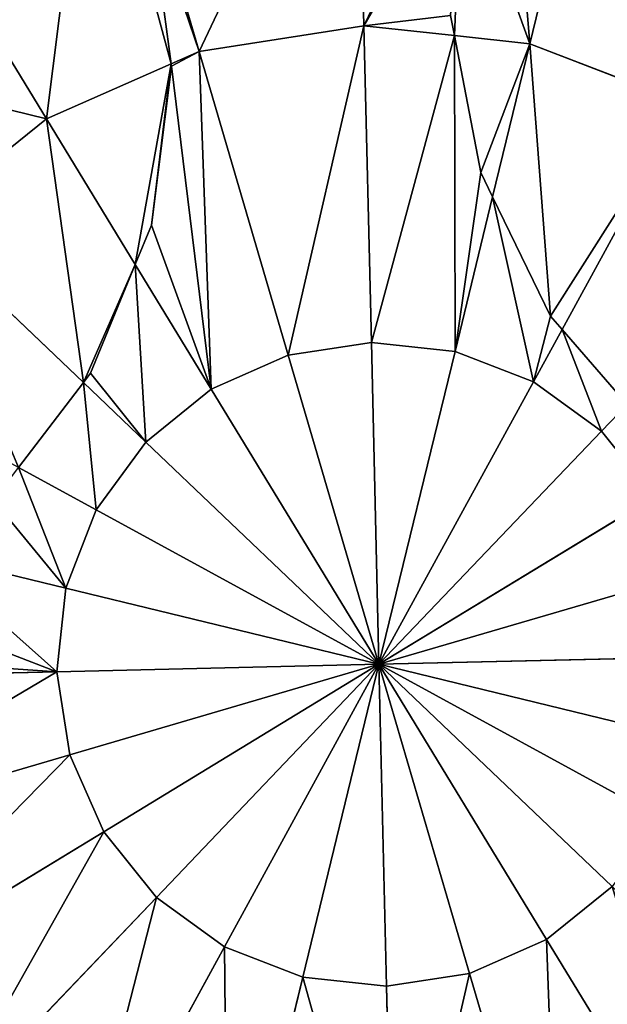
# Model space of a CAD drawing. Extents: x 0 to 2427, y 0 to 2933.
# Drawn here: x 1165 to 1228, y 2223 to 2329 of the extents above; entities that cross this region are included whole.
import ezdxf

# ---------------------------------------------------------------- set-up
doc = ezdxf.new("R2010")
doc.units = 0
doc.header["$LTSCALE"] = 25.4
doc.layers.get('0').update_dxf_attribs({"color": 13, "linetype": 'CONTINUOUS'})

msp = doc.modelspace()

# ---------------------------------------------------------------- linework, layer by layer
at = {"color": 24}
for p, q in [((1220, 2326.09, 242.55), (1227.8, 2358.18, 232.17)), ((1220, 2326.09, 242.55), (1227.8, 2358.18, 232.17)), ((1184.48, 2325.26, 242.55), (1175.19, 2356.94, 232.17)), ((1184.48, 2325.26, 242.55), (1175.19, 2356.94, 232.17)), ((1168.1, 2318.02, 242.55), (1150.92, 2346.22, 232.17)), ((1168.1, 2318.02, 242.55), (1150.92, 2346.22, 232.17)), ((1202.19, 2328.01, 242.55), (1184.48, 2325.26, 242.55)), ((1202.19, 2328.01, 242.55), (1184.48, 2325.26, 242.55)), ((1202.99, 2294, 249.37), (1202.19, 2328.01, 242.55)), ((1211.9, 2326.97, 242.55), (1202.19, 2328.01, 242.55)), ((1211.9, 2326.97, 242.55), (1202.19, 2328.01, 242.55)), ((1202.99, 2294, 249.37), (1202.19, 2328.01, 242.55)), ((1220, 2326.09, 242.55), (1211.9, 2326.97, 242.55)), ((1220, 2326.09, 242.55), (1211.9, 2326.97, 242.55)), ((1216, 2309.64, 245.94), (1220, 2326.09, 242.55)), ((1216, 2309.64, 245.94), (1220, 2326.09, 242.55)), ((1236.71, 2319.63, 242.55), (1220, 2326.09, 242.55)), ((1236.71, 2319.63, 242.55), (1220, 2326.09, 242.55)), ((1184.48, 2325.26, 242.55), (1181.5, 2323.94, 242.55)), ((1184.48, 2325.26, 242.55), (1181.5, 2323.94, 242.55)), ((1194.06, 2292.61, 249.37), (1184.48, 2325.26, 242.55)), ((1194.06, 2292.61, 249.37), (1184.48, 2325.26, 242.55)), ((1181.5, 2323.94, 242.55), (1168.1, 2318.02, 242.55)), ((1181.5, 2323.94, 242.55), (1168.1, 2318.02, 242.55)), ((1223.46, 2295.39, 248.08), (1236.71, 2319.63, 242.55)), ((1223.46, 2295.39, 248.08), (1236.71, 2319.63, 242.55)), ((1168.1, 2318.02, 242.55), (1154.14, 2306.78, 242.55)), ((1168.1, 2318.02, 242.55), (1154.14, 2306.78, 242.55)), ((1177.62, 2302.38, 246.22), (1168.1, 2318.02, 242.55)), ((1177.62, 2302.38, 246.22), (1168.1, 2318.02, 242.55)), ((1211.97, 2293.03, 249.37), (1216, 2309.64, 245.94)), ((1211.97, 2293.03, 249.37), (1216, 2309.64, 245.94)), ((1172.06, 2289.68, 247.51), (1154.14, 2306.78, 242.55)), ((1172.06, 2289.68, 247.51), (1154.14, 2306.78, 242.55)), ((1185.79, 2288.96, 249.37), (1177.62, 2302.38, 246.22)), ((1185.79, 2288.96, 249.37), (1177.62, 2302.38, 246.22)), ((1220.39, 2289.77, 249.37), (1223.46, 2295.39, 248.08)), ((1220.39, 2289.77, 249.37), (1223.46, 2295.39, 248.08)), ((1202.99, 2294, 249.37), (1194.06, 2292.61, 249.37)), ((1202.99, 2294, 249.37), (1194.06, 2292.61, 249.37)), ((1211.97, 2293.03, 249.37), (1202.99, 2294, 249.37)), ((1203.8, 2259.4, 252.54), (1202.99, 2294, 249.37)), ((1203.8, 2259.4, 252.54), (1202.99, 2294, 249.37)), ((1211.97, 2293.03, 249.37), (1202.99, 2294, 249.37)), ((1203.8, 2259.4, 252.54), (1211.97, 2293.03, 249.37)), ((1203.8, 2259.4, 252.54), (1211.97, 2293.03, 249.37)), ((1220.39, 2289.77, 249.37), (1211.97, 2293.03, 249.37)), ((1220.39, 2289.77, 249.37), (1211.97, 2293.03, 249.37)), ((1194.06, 2292.61, 249.37), (1185.79, 2288.96, 249.37)), ((1194.06, 2292.61, 249.37), (1185.79, 2288.96, 249.37)), ((1203.8, 2259.4, 252.54), (1194.06, 2292.61, 249.37)), ((1203.8, 2259.4, 252.54), (1194.06, 2292.61, 249.37)), ((1178.76, 2283.29, 249.37), (1172.06, 2289.68, 247.51)), ((1178.76, 2283.29, 249.37), (1172.06, 2289.68, 247.51)), ((1203.8, 2259.4, 252.54), (1220.39, 2289.77, 249.37)), ((1203.8, 2259.4, 252.54), (1220.39, 2289.77, 249.37)), ((1227.69, 2284.44, 249.37), (1220.39, 2289.77, 249.37)), ((1227.69, 2284.44, 249.37), (1220.39, 2289.77, 249.37)), ((1185.79, 2288.96, 249.37), (1178.76, 2283.29, 249.37)), ((1185.79, 2288.96, 249.37), (1178.76, 2283.29, 249.37)), ((1203.8, 2259.4, 252.54), (1185.79, 2288.96, 249.37)), ((1203.8, 2259.4, 252.54), (1185.79, 2288.96, 249.37)), ((1227.69, 2284.44, 249.37), (1230.45, 2287.33, 248.57)), ((1227.69, 2284.44, 249.37), (1230.45, 2287.33, 248.57)), ((1203.8, 2259.4, 252.54), (1227.69, 2284.44, 249.37)), ((1203.8, 2259.4, 252.54), (1227.69, 2284.44, 249.37)), ((1233.36, 2277.4, 249.37), (1227.69, 2284.44, 249.37)), ((1233.36, 2277.4, 249.37), (1227.69, 2284.44, 249.37)), ((1178.76, 2283.29, 249.37), (1173.43, 2276, 249.37)), ((1178.76, 2283.29, 249.37), (1173.43, 2276, 249.37)), ((1203.8, 2259.4, 252.54), (1178.76, 2283.29, 249.37)), ((1203.8, 2259.4, 252.54), (1178.76, 2283.29, 249.37)), ((1173.43, 2276, 249.37), (1165.11, 2280.55, 247.47)), ((1173.43, 2276, 249.37), (1165.11, 2280.55, 247.47)), ((1203.8, 2259.4, 252.54), (1233.36, 2277.4, 249.37)), ((1203.8, 2259.4, 252.54), (1233.36, 2277.4, 249.37)), ((1173.43, 2276, 249.37), (1170.17, 2267.57, 249.37)), ((1173.43, 2276, 249.37), (1170.17, 2267.57, 249.37)), ((1203.8, 2259.4, 252.54), (1173.43, 2276, 249.37)), ((1203.8, 2259.4, 252.54), (1173.43, 2276, 249.37)), ((1170.17, 2267.57, 249.37), (1154.98, 2271.26, 246.23)), ((1170.17, 2267.57, 249.37), (1154.98, 2271.26, 246.23)), ((1203.8, 2259.4, 252.54), (1237.01, 2269.14, 249.37)), ((1203.8, 2259.4, 252.54), (1237.01, 2269.14, 249.37)), ((1170.17, 2267.57, 249.37), (1169.2, 2258.59, 249.37)), ((1170.17, 2267.57, 249.37), (1169.2, 2258.59, 249.37)), ((1203.8, 2259.4, 252.54), (1170.17, 2267.57, 249.37)), ((1203.8, 2259.4, 252.54), (1170.17, 2267.57, 249.37)), ((1203.8, 2259.4, 252.54), (1238.4, 2260.21, 249.37)), ((1203.8, 2259.4, 252.54), (1238.4, 2260.21, 249.37)), ((1203.8, 2259.4, 252.54), (1169.2, 2258.59, 249.37)), ((1203.8, 2259.4, 252.54), (1169.2, 2258.59, 249.37)), ((1203.8, 2259.4, 252.54), (1170.59, 2249.66, 249.37)), ((1203.8, 2259.4, 252.54), (1170.59, 2249.66, 249.37)), ((1203.8, 2259.4, 252.54), (1174.24, 2241.4, 249.37)), ((1203.8, 2259.4, 252.54), (1174.24, 2241.4, 249.37)), ((1203.8, 2259.4, 252.54), (1179.9, 2234.36, 249.37)), ((1203.8, 2259.4, 252.54), (1179.9, 2234.36, 249.37)), ((1203.8, 2259.4, 252.54), (1187.2, 2229.03, 249.37)), ((1203.8, 2259.4, 252.54), (1187.2, 2229.03, 249.37)), ((1203.8, 2259.4, 252.54), (1195.62, 2225.77, 249.37)), ((1203.8, 2259.4, 252.54), (1195.62, 2225.77, 249.37)), ((1203.8, 2259.4, 252.54), (1204.61, 2224.8, 249.37)), ((1203.8, 2259.4, 252.54), (1213.53, 2226.19, 249.37)), ((1221.8, 2229.84, 249.37), (1203.8, 2259.4, 252.54)), ((1203.8, 2259.4, 252.54), (1204.61, 2224.8, 249.37)), ((1203.8, 2259.4, 252.54), (1213.53, 2226.19, 249.37)), ((1203.8, 2259.4, 252.54), (1228.84, 2235.51, 249.37)), ((1203.8, 2259.4, 252.54), (1234.17, 2242.8, 249.37)), ((1221.8, 2229.84, 249.37), (1203.8, 2259.4, 252.54)), ((1203.8, 2259.4, 252.54), (1228.84, 2235.51, 249.37)), ((1203.8, 2259.4, 252.54), (1234.17, 2242.8, 249.37)), ((1203.8, 2259.4, 252.54), (1237.43, 2251.23, 249.37)), ((1203.8, 2259.4, 252.54), (1237.43, 2251.23, 249.37)), ((1169.2, 2258.59, 249.37), (1135.18, 2257.79, 242.55)), ((1169.2, 2258.59, 249.37), (1135.18, 2257.79, 242.55)), ((1169.2, 2258.59, 249.37), (1170.59, 2249.66, 249.37)), ((1169.2, 2258.59, 249.37), (1170.59, 2249.66, 249.37)), ((1170.59, 2249.66, 249.37), (1137.94, 2240.09, 242.55)), ((1170.59, 2249.66, 249.37), (1137.94, 2240.09, 242.55)), ((1170.59, 2249.66, 249.37), (1174.24, 2241.4, 249.37)), ((1170.59, 2249.66, 249.37), (1174.24, 2241.4, 249.37)), ((1174.24, 2241.4, 249.37), (1145.18, 2223.7, 242.55)), ((1174.24, 2241.4, 249.37), (1145.18, 2223.7, 242.55)), ((1174.24, 2241.4, 249.37), (1179.9, 2234.36, 249.37)), ((1174.24, 2241.4, 249.37), (1179.9, 2234.36, 249.37)), ((1221.8, 2229.84, 249.37), (1228.84, 2235.51, 249.37)), ((1221.8, 2229.84, 249.37), (1228.84, 2235.51, 249.37)), ((1179.9, 2234.36, 249.37), (1156.42, 2209.75, 242.55)), ((1179.9, 2234.36, 249.37), (1156.42, 2209.75, 242.55)), ((1179.9, 2234.36, 249.37), (1187.2, 2229.03, 249.37)), ((1179.9, 2234.36, 249.37), (1187.2, 2229.03, 249.37)), ((1213.53, 2226.19, 249.37), (1221.8, 2229.84, 249.37)), ((1213.53, 2226.19, 249.37), (1221.8, 2229.84, 249.37)), ((1239.5, 2200.78, 242.55), (1221.8, 2229.84, 249.37)), ((1239.5, 2200.78, 242.55), (1221.8, 2229.84, 249.37)), ((1187.2, 2229.03, 249.37), (1170.88, 2199.18, 242.55)), ((1187.2, 2229.03, 249.37), (1170.88, 2199.18, 242.55)), ((1187.2, 2229.03, 249.37), (1195.62, 2225.77, 249.37)), ((1187.2, 2229.03, 249.37), (1195.62, 2225.77, 249.37)), ((1204.61, 2224.8, 249.37), (1213.53, 2226.19, 249.37)), ((1204.61, 2224.8, 249.37), (1213.53, 2226.19, 249.37)), ((1213.53, 2226.19, 249.37), (1223.11, 2193.54, 242.55)), ((1213.53, 2226.19, 249.37), (1223.11, 2193.54, 242.55)), ((1195.62, 2225.77, 249.37), (1187.59, 2192.71, 242.55)), ((1195.62, 2225.77, 249.37), (1187.59, 2192.71, 242.55)), ((1195.62, 2225.77, 249.37), (1204.61, 2224.8, 249.37)), ((1195.62, 2225.77, 249.37), (1204.61, 2224.8, 249.37)), ((1204.61, 2224.8, 249.37), (1205.4, 2190.79, 242.55)), ((1204.61, 2224.8, 249.37), (1205.4, 2190.79, 242.55))]:
    msp.add_line(p, q, dxfattribs=at)
at = {"color": 0}
for p, q in [((1179.24, 2340.71, 237.4), (1181.5, 2323.94, 242.55)), ((1179.24, 2340.71, 237.4), (1181.5, 2323.94, 242.55)), ((1211.9, 2326.97, 242.55), (1211.49, 2329.12, 241.88)), ((1211.9, 2326.97, 242.55), (1211.49, 2329.12, 241.88)), ((1214.73, 2312.26, 245.44), (1211.9, 2326.97, 242.55)), ((1214.73, 2312.26, 245.44), (1211.9, 2326.97, 242.55)), ((1181.54, 2323.66, 242.6), (1179.36, 2306.6, 245.58)), ((1181.54, 2323.66, 242.6), (1179.36, 2306.6, 245.58)), ((1181.5, 2323.94, 242.55), (1181.54, 2323.66, 242.6)), ((1181.5, 2323.94, 242.55), (1181.54, 2323.66, 242.6)), ((1216, 2309.64, 245.94), (1214.73, 2312.26, 245.44)), ((1216, 2309.64, 245.94), (1214.73, 2312.26, 245.44)), ((1222.23, 2296.81, 247.91), (1216, 2309.64, 245.94)), ((1222.23, 2296.81, 247.91), (1216, 2309.64, 245.94)), ((1179.36, 2306.6, 245.58), (1177.62, 2302.38, 246.22)), ((1179.36, 2306.6, 245.58), (1177.62, 2302.38, 246.22)), ((1177.62, 2302.38, 246.22), (1172.83, 2290.69, 247.45)), ((1177.62, 2302.38, 246.22), (1172.83, 2290.69, 247.45)), ((1223.46, 2295.39, 248.08), (1222.23, 2296.81, 247.91)), ((1223.46, 2295.39, 248.08), (1222.23, 2296.81, 247.91)), ((1230.45, 2287.33, 248.57), (1223.46, 2295.39, 248.08)), ((1230.45, 2287.33, 248.57), (1223.46, 2295.39, 248.08)), ((1172.83, 2290.69, 247.45), (1172.06, 2289.68, 247.51)), ((1172.83, 2290.69, 247.45), (1172.06, 2289.68, 247.51)), ((1172.06, 2289.68, 247.51), (1165.11, 2280.55, 247.47)), ((1172.06, 2289.68, 247.51), (1165.11, 2280.55, 247.47))]:
    msp.add_line(p, q, dxfattribs=at)

# ---------------------------------------------------------------- meshes
at = {"color": 13}
mesh = msp.add_polyface(dxfattribs=at)
corners = [(1201.42, 2361.02, 232.17), (1184.48, 2325.26, 242.55), (1175.19, 2356.94, 232.17), (1202.19, 2328.01, 242.55)]
mesh.append_faces([[corners[k] for k in face] for face in [(0, 1, 2), (1, 0, 3)]], dxfattribs={"vtx0": -1, "color": 13})
mesh = msp.add_polyface(dxfattribs=at)
corners = [(1217.24, 2359.32, 232.17), (1202.19, 2328.01, 242.55), (1201.42, 2361.02, 232.17), (1212.71, 2346.25, 236.44), (1211.49, 2329.12, 241.88), (1211.9, 2326.97, 242.55)]
mesh.append_faces([[corners[k] for k in face] for face in [(0, 1, 2)]], dxfattribs={"vtx0": -1, "color": 13})
mesh.append_faces([[corners[k] for k in face] for face in [(1, 0, 3), (1, 3, 4)]], dxfattribs={"vtx0": -1, "vtx2": -1, "color": 13})
mesh.append_faces([[corners[k] for k in face] for face in [(5, 1, 4)]], dxfattribs={"vtx1": -1, "color": 13})
at = {"color": 7}
mesh = msp.add_polyface(dxfattribs=at)
corners = [(1212.71, 2346.25, 236.44), (1211.9, 2326.97, 242.55), (1211.49, 2329.12, 241.88), (1220, 2326.09, 242.55), (1217.24, 2359.32, 232.17), (1227.8, 2358.18, 232.17)]
mesh.append_faces([[corners[k] for k in face] for face in [(0, 1, 2), (3, 4, 5)]], dxfattribs={"vtx0": -1, "color": 7})
mesh.append_faces([[corners[k] for k in face] for face in [(1, 0, 3)]], dxfattribs={"vtx0": -1, "vtx1": -1, "color": 7})
mesh.append_faces([[corners[k] for k in face] for face in [(3, 0, 4)]], dxfattribs={"vtx0": -1, "vtx2": -1, "color": 7})
mesh = msp.add_polyface(dxfattribs=at)
corners = [(1227.8, 2358.18, 232.17), (1236.71, 2319.63, 242.55), (1220, 2326.09, 242.55), (1249.92, 2347.36, 232.84), (1251.27, 2349.09, 232.17), (1246.19, 2338.64, 235.84), (1245.86, 2336.38, 236.55)]
mesh.append_faces([[corners[k] for k in face] for face in [(0, 1, 2), (3, 0, 4), (1, 5, 6)]], dxfattribs={"vtx0": -1, "color": 7})
mesh.append_faces([[corners[k] for k in face] for face in [(1, 0, 3)]], dxfattribs={"vtx0": -1, "vtx1": -1, "vtx2": -1, "color": 7})
mesh.append_faces([[corners[k] for k in face] for face in [(1, 3, 5)]], dxfattribs={"vtx0": -1, "vtx2": -1, "color": 7})
at = {"color": 13}
mesh = msp.add_polyface(dxfattribs=at)
corners = [(1175.19, 2356.94, 232.17), (1179.24, 2340.71, 237.4), (1172.87, 2355.92, 232.17), (1184.48, 2325.26, 242.55), (1181.5, 2323.94, 242.55)]
mesh.append_faces([[corners[k] for k in face] for face in [(0, 1, 2), (1, 3, 4)]], dxfattribs={"vtx0": -1, "color": 13})
mesh.append_faces([[corners[k] for k in face] for face in [(1, 0, 3)]], dxfattribs={"vtx0": -1, "vtx2": -1, "color": 13})
at = {"color": 7}
mesh = msp.add_polyface(dxfattribs=at)
corners = [(1172.87, 2355.92, 232.17), (1168.1, 2318.02, 242.55), (1150.92, 2346.22, 232.17), (1181.5, 2323.94, 242.55), (1179.24, 2340.71, 237.4)]
mesh.append_faces([[corners[k] for k in face] for face in [(0, 1, 2), (3, 0, 4)]], dxfattribs={"vtx0": -1, "color": 7})
mesh.append_faces([[corners[k] for k in face] for face in [(1, 0, 3)]], dxfattribs={"vtx0": -1, "vtx1": -1, "color": 7})
mesh = msp.add_polyface(dxfattribs=at)
corners = [(1150.92, 2346.22, 232.17), (1146.45, 2340.4, 232.72), (1145.42, 2341.78, 232.17), (1149.98, 2331.6, 235.59), (1151.12, 2322.19, 238.14), (1168.1, 2318.02, 242.55), (1154.14, 2306.78, 242.55), (1149.77, 2312.8, 240.19), (1149.21, 2311.49, 240.41)]
mesh.append_faces([[corners[k] for k in face] for face in [(0, 1, 2), (7, 6, 8)]], dxfattribs={"vtx0": -1, "color": 7})
mesh.append_faces([[corners[k] for k in face] for face in [(1, 0, 3), (3, 0, 4)]], dxfattribs={"vtx0": -1, "vtx1": -1, "color": 7})
mesh.append_faces([[corners[k] for k in face] for face in [(4, 0, 5), (4, 5, 6), (6, 7, 4)]], dxfattribs={"vtx0": -1, "vtx2": -1, "color": 7})
at = {"color": 13}
mesh = msp.add_polyface(dxfattribs=at)
corners = [(1202.19, 2328.01, 242.55), (1194.06, 2292.61, 249.37), (1184.48, 2325.26, 242.55), (1202.99, 2294, 249.37)]
mesh.append_faces([[corners[k] for k in face] for face in [(0, 1, 2), (1, 0, 3)]], dxfattribs={"vtx0": -1, "color": 13})
mesh = msp.add_polyface(dxfattribs=at)
corners = [(1211.9, 2326.97, 242.55), (1202.99, 2294, 249.37), (1202.19, 2328.01, 242.55), (1211.97, 2293.03, 249.37), (1214.73, 2312.26, 245.44), (1216, 2309.64, 245.94)]
mesh.append_faces([[corners[k] for k in face] for face in [(0, 1, 2), (3, 4, 5)]], dxfattribs={"vtx0": -1, "color": 13})
mesh.append_faces([[corners[k] for k in face] for face in [(1, 0, 3)]], dxfattribs={"vtx0": -1, "vtx1": -1, "color": 13})
mesh.append_faces([[corners[k] for k in face] for face in [(3, 0, 4)]], dxfattribs={"vtx0": -1, "vtx2": -1, "color": 13})
at = {"color": 7}
mesh = msp.add_polyface(dxfattribs=at)
corners = [(1220, 2326.09, 242.55), (1214.73, 2312.26, 245.44), (1211.9, 2326.97, 242.55), (1216, 2309.64, 245.94)]
mesh.append_faces([[corners[k] for k in face] for face in [(0, 1, 2), (1, 0, 3)]], dxfattribs={"vtx0": -1, "color": 7})
mesh = msp.add_polyface(dxfattribs=at)
corners = [(1220, 2326.09, 242.55), (1222.23, 2296.81, 247.91), (1216, 2309.64, 245.94), (1236.71, 2319.63, 242.55), (1223.46, 2295.39, 248.08)]
mesh.append_faces([[corners[k] for k in face] for face in [(0, 1, 2), (1, 3, 4)]], dxfattribs={"vtx0": -1, "color": 7})
mesh.append_faces([[corners[k] for k in face] for face in [(1, 0, 3)]], dxfattribs={"vtx0": -1, "vtx2": -1, "color": 7})
at = {"color": 13}
mesh = msp.add_polyface(dxfattribs=at)
corners = [(1184.48, 2325.26, 242.55), (1181.54, 2323.66, 242.6), (1181.5, 2323.94, 242.55), (1179.36, 2306.6, 245.58), (1185.79, 2288.96, 249.37), (1177.62, 2302.38, 246.22), (1194.06, 2292.61, 249.37)]
mesh.append_faces([[corners[k] for k in face] for face in [(0, 1, 2), (3, 4, 5), (4, 0, 6)]], dxfattribs={"vtx0": -1, "color": 13})
mesh.append_faces([[corners[k] for k in face] for face in [(4, 1, 0)]], dxfattribs={"vtx0": -1, "vtx1": -1, "vtx2": -1, "color": 13})
mesh.append_faces([[corners[k] for k in face] for face in [(4, 3, 1)]], dxfattribs={"vtx0": -1, "vtx2": -1, "color": 13})
at = {"color": 7}
mesh = msp.add_polyface(dxfattribs=at)
corners = [(1181.5, 2323.94, 242.55), (1177.62, 2302.38, 246.22), (1168.1, 2318.02, 242.55), (1179.36, 2306.6, 245.58), (1181.54, 2323.66, 242.6)]
mesh.append_faces([[corners[k] for k in face] for face in [(0, 1, 2), (3, 0, 4)]], dxfattribs={"vtx0": -1, "color": 7})
mesh.append_faces([[corners[k] for k in face] for face in [(1, 0, 3)]], dxfattribs={"vtx0": -1, "vtx1": -1, "color": 7})
mesh = msp.add_polyface(dxfattribs=at)
corners = [(1236.71, 2319.63, 242.55), (1230.45, 2287.33, 248.57), (1223.46, 2295.39, 248.08), (1251.07, 2308.95, 242.58), (1250.77, 2309.35, 242.55)]
mesh.append_faces([[corners[k] for k in face] for face in [(0, 1, 2), (3, 0, 4)]], dxfattribs={"vtx0": -1, "color": 7})
mesh.append_faces([[corners[k] for k in face] for face in [(1, 0, 3)]], dxfattribs={"vtx0": -1, "vtx1": -1, "color": 7})
mesh = msp.add_polyface(dxfattribs=at)
corners = [(1168.1, 2318.02, 242.55), (1172.06, 2289.68, 247.51), (1154.14, 2306.78, 242.55), (1177.62, 2302.38, 246.22), (1172.83, 2290.69, 247.45)]
mesh.append_faces([[corners[k] for k in face] for face in [(0, 1, 2), (1, 3, 4)]], dxfattribs={"vtx0": -1, "color": 7})
mesh.append_faces([[corners[k] for k in face] for face in [(1, 0, 3)]], dxfattribs={"vtx0": -1, "vtx2": -1, "color": 7})
at = {"color": 13}
mesh = msp.add_polyface(dxfattribs=at)
corners = [(1216, 2309.64, 245.94), (1220.39, 2289.77, 249.37), (1211.97, 2293.03, 249.37), (1222.23, 2296.81, 247.91), (1223.46, 2295.39, 248.08)]
mesh.append_faces([[corners[k] for k in face] for face in [(0, 1, 2), (1, 3, 4)]], dxfattribs={"vtx0": -1, "color": 13})
mesh.append_faces([[corners[k] for k in face] for face in [(1, 0, 3)]], dxfattribs={"vtx0": -1, "vtx2": -1, "color": 13})
at = {"color": 7}
mesh = msp.add_polyface(dxfattribs=at)
corners = [(1154.14, 2306.78, 242.55), (1165.11, 2280.55, 247.47), (1143.57, 2292.32, 242.55), (1172.06, 2289.68, 247.51)]
mesh.append_faces([[corners[k] for k in face] for face in [(0, 1, 2), (1, 0, 3)]], dxfattribs={"vtx0": -1, "color": 7})
at = {"color": 13}
mesh = msp.add_polyface(dxfattribs=at)
corners = [(1172.83, 2290.69, 247.45), (1178.76, 2283.29, 249.37), (1172.06, 2289.68, 247.51), (1177.62, 2302.38, 246.22), (1185.79, 2288.96, 249.37)]
mesh.append_faces([[corners[k] for k in face] for face in [(0, 1, 2), (1, 3, 4)]], dxfattribs={"vtx0": -1, "color": 13})
mesh.append_faces([[corners[k] for k in face] for face in [(1, 0, 3)]], dxfattribs={"vtx0": -1, "vtx2": -1, "color": 13})
mesh = msp.add_polyface(dxfattribs=at)
corners = [(1223.46, 2295.39, 248.08), (1227.69, 2284.44, 249.37), (1220.39, 2289.77, 249.37), (1230.45, 2287.33, 248.57)]
mesh.append_faces([[corners[k] for k in face] for face in [(0, 1, 2), (1, 0, 3)]], dxfattribs={"vtx0": -1, "color": 13})
mesh = msp.add_polyface(dxfattribs=at)
corners = [(1203.8, 2259.4, 252.54), (1194.06, 2292.61, 249.37), (1202.99, 2294, 249.37)]
mesh.append_faces([[corners[k] for k in face] for face in [(0, 1, 2)]], dxfattribs={"color": 13})
mesh = msp.add_polyface(dxfattribs=at)
corners = [(1211.97, 2293.03, 249.37), (1203.8, 2259.4, 252.54), (1202.99, 2294, 249.37)]
mesh.append_faces([[corners[k] for k in face] for face in [(0, 1, 2)]], dxfattribs={"color": 13})
mesh = msp.add_polyface(dxfattribs=at)
corners = [(1220.39, 2289.77, 249.37), (1203.8, 2259.4, 252.54), (1211.97, 2293.03, 249.37)]
mesh.append_faces([[corners[k] for k in face] for face in [(0, 1, 2)]], dxfattribs={"color": 13})
mesh = msp.add_polyface(dxfattribs=at)
corners = [(1203.8, 2259.4, 252.54), (1185.79, 2288.96, 249.37), (1194.06, 2292.61, 249.37)]
mesh.append_faces([[corners[k] for k in face] for face in [(0, 1, 2)]], dxfattribs={"color": 13})
mesh = msp.add_polyface(dxfattribs=at)
corners = [(1172.06, 2289.68, 247.51), (1173.43, 2276, 249.37), (1165.11, 2280.55, 247.47), (1178.76, 2283.29, 249.37)]
mesh.append_faces([[corners[k] for k in face] for face in [(0, 1, 2), (1, 0, 3)]], dxfattribs={"vtx0": -1, "color": 13})
mesh = msp.add_polyface(dxfattribs=at)
corners = [(1227.69, 2284.44, 249.37), (1203.8, 2259.4, 252.54), (1220.39, 2289.77, 249.37)]
mesh.append_faces([[corners[k] for k in face] for face in [(0, 1, 2)]], dxfattribs={"color": 13})
mesh = msp.add_polyface(dxfattribs=at)
corners = [(1203.8, 2259.4, 252.54), (1178.76, 2283.29, 249.37), (1185.79, 2288.96, 249.37)]
mesh.append_faces([[corners[k] for k in face] for face in [(0, 1, 2)]], dxfattribs={"color": 13})
mesh = msp.add_polyface(dxfattribs=at)
corners = [(1230.45, 2287.33, 248.57), (1233.36, 2277.4, 249.37), (1227.69, 2284.44, 249.37), (1233.48, 2283.83, 248.53), (1238.42, 2280.49, 248.18)]
mesh.append_faces([[corners[k] for k in face] for face in [(0, 1, 2), (1, 3, 4)]], dxfattribs={"vtx0": -1, "color": 13})
mesh.append_faces([[corners[k] for k in face] for face in [(1, 0, 3)]], dxfattribs={"vtx0": -1, "vtx2": -1, "color": 13})
mesh = msp.add_polyface(dxfattribs=at)
corners = [(1233.36, 2277.4, 249.37), (1203.8, 2259.4, 252.54), (1227.69, 2284.44, 249.37)]
mesh.append_faces([[corners[k] for k in face] for face in [(0, 1, 2)]], dxfattribs={"color": 13})
mesh = msp.add_polyface(dxfattribs=at)
corners = [(1203.8, 2259.4, 252.54), (1173.43, 2276, 249.37), (1178.76, 2283.29, 249.37)]
mesh.append_faces([[corners[k] for k in face] for face in [(0, 1, 2)]], dxfattribs={"color": 13})
mesh = msp.add_polyface(dxfattribs=at)
corners = [(1162.41, 2277, 247.22), (1170.17, 2267.57, 249.37), (1154.98, 2271.26, 246.23), (1165.11, 2280.55, 247.47), (1173.43, 2276, 249.37)]
mesh.append_faces([[corners[k] for k in face] for face in [(0, 1, 2), (1, 3, 4)]], dxfattribs={"vtx0": -1, "color": 13})
mesh.append_faces([[corners[k] for k in face] for face in [(1, 0, 3)]], dxfattribs={"vtx0": -1, "vtx2": -1, "color": 13})
mesh = msp.add_polyface(dxfattribs=at)
corners = [(1237.01, 2269.14, 249.37), (1203.8, 2259.4, 252.54), (1233.36, 2277.4, 249.37)]
mesh.append_faces([[corners[k] for k in face] for face in [(0, 1, 2)]], dxfattribs={"color": 13})
mesh = msp.add_polyface(dxfattribs=at)
corners = [(1203.8, 2259.4, 252.54), (1170.17, 2267.57, 249.37), (1173.43, 2276, 249.37)]
mesh.append_faces([[corners[k] for k in face] for face in [(0, 1, 2)]], dxfattribs={"color": 13})
mesh = msp.add_polyface(dxfattribs=at)
corners = [(1135.52, 2260.93, 242.55), (1169.2, 2258.59, 249.37), (1135.18, 2257.79, 242.55), (1148.8, 2266.48, 245.1), (1154.98, 2271.26, 246.23), (1170.17, 2267.57, 249.37)]
mesh.append_faces([[corners[k] for k in face] for face in [(0, 1, 2), (1, 4, 5)]], dxfattribs={"vtx0": -1, "color": 13})
mesh.append_faces([[corners[k] for k in face] for face in [(1, 0, 3), (1, 3, 4)]], dxfattribs={"vtx0": -1, "vtx2": -1, "color": 13})
mesh = msp.add_polyface(dxfattribs=at)
corners = [(1238.4, 2260.21, 249.37), (1203.8, 2259.4, 252.54), (1237.01, 2269.14, 249.37)]
mesh.append_faces([[corners[k] for k in face] for face in [(0, 1, 2)]], dxfattribs={"color": 13})
mesh = msp.add_polyface(dxfattribs=at)
corners = [(1203.8, 2259.4, 252.54), (1169.2, 2258.59, 249.37), (1170.17, 2267.57, 249.37)]
mesh.append_faces([[corners[k] for k in face] for face in [(0, 1, 2)]], dxfattribs={"color": 13})
mesh = msp.add_polyface(dxfattribs=at)
corners = [(1238.4, 2260.21, 249.37), (1237.43, 2251.23, 249.37), (1203.8, 2259.4, 252.54)]
mesh.append_faces([[corners[k] for k in face] for face in [(0, 1, 2)]], dxfattribs={"color": 13})
mesh = msp.add_polyface(dxfattribs=at)
corners = [(1203.8, 2259.4, 252.54), (1170.59, 2249.66, 249.37), (1169.2, 2258.59, 249.37)]
mesh.append_faces([[corners[k] for k in face] for face in [(0, 1, 2)]], dxfattribs={"color": 13})
mesh = msp.add_polyface(dxfattribs=at)
corners = [(1203.8, 2259.4, 252.54), (1174.24, 2241.4, 249.37), (1170.59, 2249.66, 249.37)]
mesh.append_faces([[corners[k] for k in face] for face in [(0, 1, 2)]], dxfattribs={"color": 13})
mesh = msp.add_polyface(dxfattribs=at)
corners = [(1203.8, 2259.4, 252.54), (1179.9, 2234.36, 249.37), (1174.24, 2241.4, 249.37)]
mesh.append_faces([[corners[k] for k in face] for face in [(0, 1, 2)]], dxfattribs={"color": 13})
mesh = msp.add_polyface(dxfattribs=at)
corners = [(1203.8, 2259.4, 252.54), (1187.2, 2229.03, 249.37), (1179.9, 2234.36, 249.37)]
mesh.append_faces([[corners[k] for k in face] for face in [(0, 1, 2)]], dxfattribs={"color": 13})
mesh = msp.add_polyface(dxfattribs=at)
corners = [(1203.8, 2259.4, 252.54), (1195.62, 2225.77, 249.37), (1187.2, 2229.03, 249.37)]
mesh.append_faces([[corners[k] for k in face] for face in [(0, 1, 2)]], dxfattribs={"color": 13})
mesh = msp.add_polyface(dxfattribs=at)
corners = [(1204.61, 2224.8, 249.37), (1195.62, 2225.77, 249.37), (1203.8, 2259.4, 252.54)]
mesh.append_faces([[corners[k] for k in face] for face in [(0, 1, 2)]], dxfattribs={"color": 13})
mesh = msp.add_polyface(dxfattribs=at)
corners = [(1221.8, 2229.84, 249.37), (1213.53, 2226.19, 249.37), (1203.8, 2259.4, 252.54)]
mesh.append_faces([[corners[k] for k in face] for face in [(0, 1, 2)]], dxfattribs={"color": 13})
mesh = msp.add_polyface(dxfattribs=at)
corners = [(1213.53, 2226.19, 249.37), (1204.61, 2224.8, 249.37), (1203.8, 2259.4, 252.54)]
mesh.append_faces([[corners[k] for k in face] for face in [(0, 1, 2)]], dxfattribs={"color": 13})
mesh = msp.add_polyface(dxfattribs=at)
corners = [(1234.17, 2242.8, 249.37), (1228.84, 2235.51, 249.37), (1203.8, 2259.4, 252.54)]
mesh.append_faces([[corners[k] for k in face] for face in [(0, 1, 2)]], dxfattribs={"color": 13})
mesh = msp.add_polyface(dxfattribs=at)
corners = [(1228.84, 2235.51, 249.37), (1221.8, 2229.84, 249.37), (1203.8, 2259.4, 252.54)]
mesh.append_faces([[corners[k] for k in face] for face in [(0, 1, 2)]], dxfattribs={"color": 13})
mesh = msp.add_polyface(dxfattribs=at)
corners = [(1237.43, 2251.23, 249.37), (1234.17, 2242.8, 249.37), (1203.8, 2259.4, 252.54)]
mesh.append_faces([[corners[k] for k in face] for face in [(0, 1, 2)]], dxfattribs={"color": 13})
mesh = msp.add_polyface(dxfattribs=at)
corners = [(1169.2, 2258.59, 249.37), (1137.94, 2240.09, 242.55), (1135.18, 2257.79, 242.55), (1170.59, 2249.66, 249.37)]
mesh.append_faces([[corners[k] for k in face] for face in [(0, 1, 2), (1, 0, 3)]], dxfattribs={"vtx0": -1, "color": 13})
mesh = msp.add_polyface(dxfattribs=at)
corners = [(1170.59, 2249.66, 249.37), (1145.18, 2223.7, 242.55), (1137.94, 2240.09, 242.55), (1174.24, 2241.4, 249.37)]
mesh.append_faces([[corners[k] for k in face] for face in [(0, 1, 2), (1, 0, 3)]], dxfattribs={"vtx0": -1, "color": 13})
mesh = msp.add_polyface(dxfattribs=at)
corners = [(1174.24, 2241.4, 249.37), (1156.42, 2209.75, 242.55), (1145.18, 2223.7, 242.55), (1179.9, 2234.36, 249.37)]
mesh.append_faces([[corners[k] for k in face] for face in [(0, 1, 2), (1, 0, 3)]], dxfattribs={"vtx0": -1, "color": 13})
mesh = msp.add_polyface(dxfattribs=at)
corners = [(1228.84, 2235.51, 249.37), (1239.5, 2200.78, 242.55), (1221.8, 2229.84, 249.37), (1253.45, 2212.02, 242.55)]
mesh.append_faces([[corners[k] for k in face] for face in [(0, 1, 2), (1, 0, 3)]], dxfattribs={"vtx0": -1, "color": 13})
mesh = msp.add_polyface(dxfattribs=at)
corners = [(1179.9, 2234.36, 249.37), (1170.88, 2199.18, 242.55), (1156.42, 2209.75, 242.55), (1187.2, 2229.03, 249.37)]
mesh.append_faces([[corners[k] for k in face] for face in [(0, 1, 2), (1, 0, 3)]], dxfattribs={"vtx0": -1, "color": 13})
mesh = msp.add_polyface(dxfattribs=at)
corners = [(1221.8, 2229.84, 249.37), (1223.11, 2193.54, 242.55), (1213.53, 2226.19, 249.37), (1239.5, 2200.78, 242.55)]
mesh.append_faces([[corners[k] for k in face] for face in [(0, 1, 2), (1, 0, 3)]], dxfattribs={"vtx0": -1, "color": 13})
mesh = msp.add_polyface(dxfattribs=at)
corners = [(1187.2, 2229.03, 249.37), (1187.59, 2192.71, 242.55), (1170.88, 2199.18, 242.55), (1195.62, 2225.77, 249.37)]
mesh.append_faces([[corners[k] for k in face] for face in [(0, 1, 2), (1, 0, 3)]], dxfattribs={"vtx0": -1, "color": 13})
mesh = msp.add_polyface(dxfattribs=at)
corners = [(1213.53, 2226.19, 249.37), (1205.4, 2190.79, 242.55), (1204.61, 2224.8, 249.37), (1223.11, 2193.54, 242.55)]
mesh.append_faces([[corners[k] for k in face] for face in [(0, 1, 2), (1, 0, 3)]], dxfattribs={"vtx0": -1, "color": 13})
mesh = msp.add_polyface(dxfattribs=at)
corners = [(1195.62, 2225.77, 249.37), (1205.4, 2190.79, 242.55), (1187.59, 2192.71, 242.55), (1204.61, 2224.8, 249.37)]
mesh.append_faces([[corners[k] for k in face] for face in [(0, 1, 2), (1, 0, 3)]], dxfattribs={"vtx0": -1, "color": 13})

doc.saveas('drawing.dxf')
